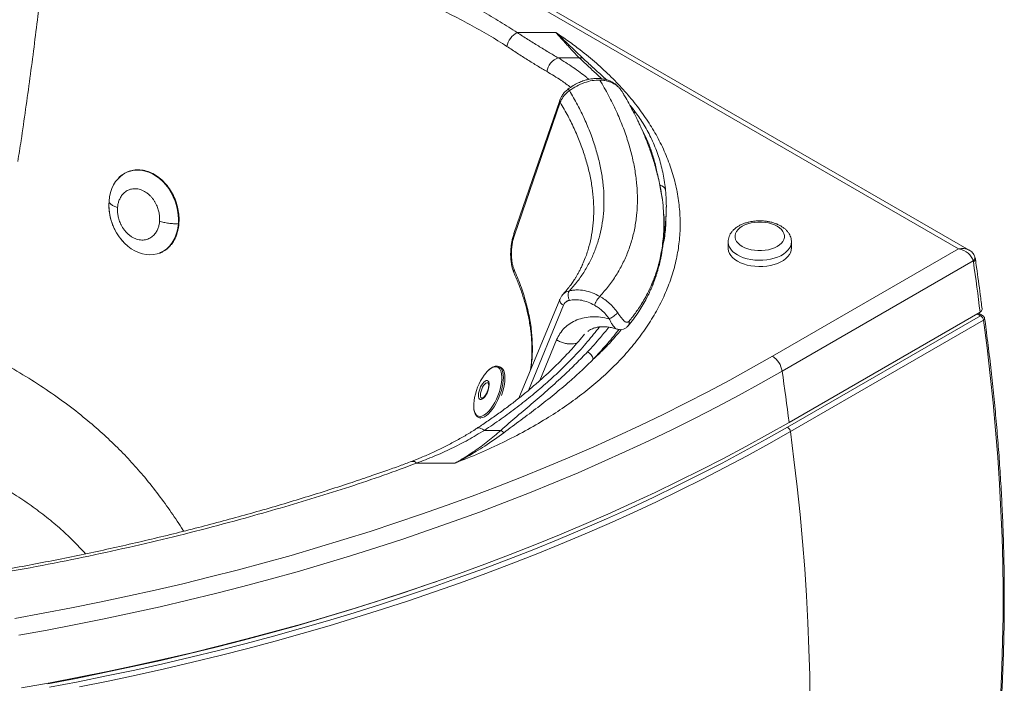
# Paper-space layout 'Isometrica' of a CAD drawing. Units: millimetres. Extents: x -533 to 1657, y -318 to 1079.
# Drawn here: x 946 to 1657, y 149 to 628 of the extents above; entities that cross this region are included whole.
import ezdxf

# ---------------------------------------------------------------- set-up
doc = ezdxf.new("R2010")
doc.units = ezdxf.units.MM

psp = doc.layouts.new('Isometrica')

# ---------------------------------------------------------------- linework, layer by layer
at = {"color": 7, "linetype": 'Continuous', "lineweight": 15}
for p, q in [((562.01, 1076.04), (1623.85, 463.05)), ((1631.35, 462.1), (564.51, 1077.98)), ((1333.27, 619.07), (1305.25, 619.07)), ((1334.88, 600.87), (1350.13, 600.87)), ((1360.29, 593.6), (1360.21, 593.67)), ((1378.36, 579.73), (1376.85, 581.21)), ((1377.79, 580.25), (1376.91, 581.05)), ((1335.97, 570.05), (1302.98, 474)), ((1303.3, 472.89), (1336.36, 568.78)), ((1400.53, 536.03), (1400.28, 536.72)), ((1412.47, 503.38), (1412.29, 505.33)), ((1010.66, 494.68), (1010.77, 497.46)), ((1010.66, 494.16), (1010.69, 493.68)), ((1412.83, 489.09), (1412.64, 484.71)), ((1457.47, 467.91), (1457.47, 463.42)), ((1623.85, 463.05), (1489.5, 385.49)), ((1503.19, 463.42), (1503.19, 467.91)), ((1496.46, 374.77), (1634.28, 454.33)), ((1634.28, 454.33), (1634.46, 453.57)), ((1335.97, 426.45), (1306.52, 355.27)), ((1337.59, 429.31), (1335.95, 426.34)), ((1500.33, 334.33), (1639.63, 414.74)), ((1639.34, 417.36), (1501.45, 337.77)), ((1641.13, 414.89), (1638.09, 416.65)), ((1641.72, 411.5), (1502.42, 331.08)), ((1293.14, 377.62), (1292.09, 378.03)), ((1284.2, 366.36), (1284.07, 366.4)), ((1277.6, 341.28), (1278.66, 340.87)), ((1278.04, 341.14), (1277.6, 341.28)), ((1278.66, 340.87), (1278.93, 340.77)), ((1293.53, 331.99), (1281.61, 331.99)), ((1232.75, 308.39), (1260.5, 308.39))]:
    psp.add_line(p, q, dxfattribs=at)
at = {"color": 8, "linetype": 'Continuous', "lineweight": 15}
for p, q in [((1313.39, 360.86), (1338.62, 422.3)), ((1639.63, 414.74), (1637.21, 416.14)), ((1333.72, 397.25), (1321.67, 367.97))]:
    psp.add_line(p, q, dxfattribs=at)
at = {"color": 7, "linetype": 'Continuous', "lineweight": 15, "flags": 128}
for points in [[(1010.77, 497.46), (1011.17, 500.6), (1011.86, 503.61), (1012.83, 506.45), (1014.07, 509.08), (1015.56, 511.49), (1017.3, 513.63), (1019.25, 515.49), (1021.39, 517.05), (1023.7, 518.27), (1026.16, 519.16), (1028.73, 519.7), (1031.38, 519.87), (1034.08, 519.7), (1036.8, 519.16), (1039.52, 518.27), (1042.19, 517.05), (1044.78, 515.5), (1047.27, 513.64), (1049.62, 511.49), (1051.82, 509.09), (1053.82, 506.45), (1055.62, 503.61), (1057.18, 500.6), (1058.49, 497.46), (1059.53, 494.22), (1060.3, 490.93), (1060.78, 487.62), (1060.97, 484.32), (1060.86, 481.09)], [(1412.9, 488.98), (1412.91, 491.17), (1412.91, 493.35)], [(1492.96, 479.28), (1491.03, 480.24), (1488.89, 481.04), (1486.57, 481.65), (1484.13, 482.06), (1481.6, 482.27), (1479.06, 482.27), (1476.53, 482.06), (1474.09, 481.65), (1471.77, 481.04), (1469.63, 480.24), (1467.7, 479.28), (1466.03, 478.17), (1464.66, 476.93), (1463.6, 475.59), (1462.88, 474.18), (1462.52, 472.72), (1462.52, 471.25), (1462.88, 469.8), (1463.6, 468.39), (1464.66, 467.05), (1466.03, 465.81), (1467.7, 464.7), (1469.63, 463.74), (1471.77, 462.94), (1474.09, 462.33), (1476.53, 461.92), (1479.06, 461.71), (1481.6, 461.71), (1484.13, 461.92), (1486.57, 462.33), (1488.89, 462.94), (1491.03, 463.74), (1492.96, 464.7), (1494.62, 465.81), (1496, 467.05), (1497.06, 468.39), (1497.78, 469.8), (1498.14, 471.25), (1498.14, 472.72), (1497.78, 474.18), (1497.06, 475.59), (1496, 476.93), (1494.62, 478.17), (1492.96, 479.28)], [(1047.17, 459.96), (1045.47, 459.39), (1042.91, 458.85), (1040.25, 458.67), (1037.55, 458.85), (1034.83, 459.39), (1032.12, 460.27), (1029.45, 461.5), (1026.85, 463.05), (1024.36, 464.91), (1022.01, 467.05), (1020.39, 468.79)], [(1464.17, 454.09), (1462.27, 455.33), (1460.65, 456.7), (1459.35, 458.18), (1458.38, 459.73), (1457.75, 461.35), (1457.48, 463), (1457.47, 463.42)], [(1503.19, 463.42), (1503.09, 462.17), (1502.64, 460.54), (1501.84, 458.95), (1500.7, 457.43), (1499.23, 456), (1497.48, 454.69), (1495.45, 453.52), (1493.18, 452.5), (1490.71, 451.66), (1488.07, 451), (1485.32, 450.54), (1482.48, 450.28), (1479.61, 450.23), (1476.75, 450.38), (1473.95, 450.74), (1471.25, 451.31), (1468.69, 452.06), (1466.32, 452.99), (1464.17, 454.09)], [(1634.46, 453.57), (1635.1, 449.03), (1635.74, 444.49), (1636.37, 439.96), (1636.98, 435.43), (1637.58, 430.91), (1638.18, 426.39), (1638.76, 421.88), (1639.34, 417.36)], [(1635.04, -13.42), (1638.21, 3.14), (1641.12, 19.92), (1643.77, 36.89), (1646.16, 54.06), (1648.29, 71.42), (1650.16, 88.97), (1651.76, 106.71), (1653.11, 124.62), (1654.19, 142.71), (1655, 160.96), (1655.56, 179.39), (1655.85, 197.97), (1655.88, 216.71), (1655.65, 235.59), (1655.15, 254.62), (1654.39, 273.8), (1653.37, 293.1), (1652.08, 312.54), (1650.53, 332.1), (1648.72, 351.79), (1646.65, 371.58), (1644.32, 391.49), (1641.72, 411.5)], [(942.77, 196.31), (963.25, 200.01), (983.63, 203.89), (1003.9, 207.97), (1024.04, 212.24), (1044.07, 216.7), (1063.96, 221.35), (1083.72, 226.18), (1103.34, 231.2), (1122.82, 236.41), (1142.14, 241.8), (1161.31, 247.37), (1180.32, 253.12), (1199.17, 259.05), (1217.84, 265.16), (1236.34, 271.44), (1254.66, 277.9), (1272.79, 284.52), (1290.73, 291.32), (1308.48, 298.29), (1326.03, 305.42), (1343.37, 312.72), (1360.5, 320.18), (1377.42, 327.81), (1394.12, 335.59), (1410.6, 343.53), (1426.85, 351.62), (1442.87, 359.86), (1458.65, 368.26), (1474.2, 376.8), (1489.5, 385.49)], [(1293.94, 357.26), (1294.16, 357.88), (1294.96, 360.37), (1295.59, 362.84), (1296.06, 365.24), (1296.34, 367.54), (1296.43, 369.68), (1296.34, 371.65), (1296.06, 373.39), (1295.6, 374.87), (1294.96, 376.08), (1294.17, 376.99), (1293.22, 377.58), (1293.14, 377.62)], [(1496.46, 374.77), (1481.04, 366.01), (1465.38, 357.41), (1449.48, 348.95), (1433.34, 340.64), (1416.97, 332.49), (1400.36, 324.49), (1383.54, 316.65), (1366.49, 308.97), (1349.23, 301.45), (1331.76, 294.1), (1314.08, 286.91), (1296.2, 279.89), (1278.12, 273.04), (1259.85, 266.36), (1241.4, 259.86), (1222.76, 253.53), (1203.95, 247.38), (1184.96, 241.4), (1165.81, 235.61), (1146.5, 230), (1127.03, 224.57), (1107.4, 219.32), (1087.64, 214.26), (1067.73, 209.39), (1047.68, 204.71), (1027.51, 200.22), (1007.21, 195.92), (986.79, 191.81), (966.26, 187.89), (945.62, 184.17)], [(1283.42, 374.2), (1282.84, 373.55), (1281.48, 371.82), (1280.17, 369.88), (1278.93, 367.75), (1277.78, 365.48), (1276.75, 363.1), (1275.86, 360.67), (1275.11, 358.22), (1274.54, 355.81), (1274.14, 353.47), (1273.93, 351.25), (1273.9, 349.2), (1274.04, 347.53)], [(1501.45, 337.77), (1500.86, 342.38), (1500.27, 346.99), (1499.66, 351.61), (1499.04, 356.23), (1498.41, 360.86), (1497.77, 365.49), (1497.12, 370.13), (1496.46, 374.77)], [(1283.7, 367.92), (1284.29, 367.58), (1284.73, 366.93), (1285, 365.98), (1285.07, 364.78), (1284.95, 363.4), (1284.64, 361.9), (1284.15, 360.37), (1283.52, 358.87), (1282.77, 357.48), (1281.94, 356.28), (1281.08, 355.31), (1280.22, 354.64), (1279.41, 354.29), (1278.69, 354.28), (1278.09, 354.61), (1277.65, 355.27), (1277.39, 356.22), (1277.31, 357.42), (1277.44, 358.8), (1277.75, 360.29), (1278.23, 361.83), (1278.86, 363.33), (1279.61, 364.71), (1280.44, 365.92), (1281.3, 366.89), (1282.16, 367.56), (1282.97, 367.91), (1283.7, 367.92)], [(947.67, 146.15), (968.42, 149.89), (989.06, 153.83), (1009.59, 157.96), (1030, 162.28), (1050.28, 166.8), (1070.43, 171.51), (1090.44, 176.4), (1110.32, 181.49), (1130.05, 186.76), (1149.62, 192.22), (1169.04, 197.86), (1188.29, 203.69), (1207.38, 209.69), (1226.29, 215.88), (1245.03, 222.24), (1263.58, 228.78), (1281.95, 235.5), (1300.12, 242.38), (1318.1, 249.44), (1335.87, 256.67), (1353.44, 264.06), (1370.79, 271.62), (1387.93, 279.34), (1404.84, 287.22), (1421.54, 295.26), (1438, 303.46), (1454.22, 311.81), (1470.21, 320.31), (1485.95, 328.96), (1501.45, 337.77)], [(967.94, 146.68), (988.56, 150.61), (1009.06, 154.74), (1029.44, 159.05), (1049.7, 163.57), (1069.83, 168.27), (1089.82, 173.16), (1109.67, 178.24), (1129.37, 183.5), (1148.92, 188.96), (1168.32, 194.59), (1187.55, 200.41), (1206.61, 206.41), (1225.5, 212.59), (1244.22, 218.94), (1262.75, 225.47), (1281.09, 232.18), (1299.24, 239.06), (1317.2, 246.11), (1334.95, 253.32), (1352.5, 260.71), (1369.83, 268.26), (1386.95, 275.97), (1403.84, 283.84), (1420.51, 291.87), (1436.95, 300.06), (1453.16, 308.4), (1469.13, 316.89), (1484.85, 325.54), (1500.33, 334.33)], [(1502.42, 331.08), (1486.91, 322.27), (1471.15, 313.61), (1455.15, 305.1), (1438.9, 296.74), (1422.43, 288.53), (1405.72, 280.48), (1388.78, 272.59), (1371.63, 264.86), (1354.26, 257.3), (1336.67, 249.9), (1318.88, 242.66), (1300.89, 235.6), (1282.7, 228.71), (1264.31, 221.99), (1245.74, 215.44), (1226.98, 209.07), (1208.05, 202.88), (1188.94, 196.86), (1169.67, 191.03), (1150.23, 185.39), (1130.63, 179.92), (1110.89, 174.64), (1090.99, 169.55), (1070.96, 164.65), (1050.79, 159.94), (1030.48, 155.42), (1010.05, 151.09), (989.51, 146.95)], [(1495.74, -93.84), (1498.91, -77.27), (1501.82, -60.5), (1504.47, -43.53), (1506.86, -26.36), (1508.99, -9), (1510.85, 8.56), (1512.46, 26.29), (1513.8, 44.2), (1514.89, 62.29), (1515.7, 80.55), (1516.26, 98.97), (1516.55, 117.55), (1516.58, 136.29), (1516.35, 155.18), (1515.85, 174.21), (1515.09, 193.38), (1514.07, 212.69), (1512.78, 232.13), (1511.23, 251.69), (1509.42, 271.37), (1507.35, 291.17), (1505.02, 311.07), (1502.42, 331.08)]]:
    psp.add_lwpolyline(points, dxfattribs=at)
at = {"color": 8, "linetype": 'Continuous', "lineweight": 15, "flags": 128}
for points in [[(1060.86, 481.09), (1060.46, 477.95), (1059.77, 474.94), (1058.8, 472.1), (1057.56, 469.46), (1056.07, 467.06), (1054.34, 464.91), (1052.39, 463.05), (1050.24, 461.5), (1047.93, 460.27), (1047.17, 459.96)], [(1503.19, 467.96), (1503.09, 466.66), (1502.64, 465.03), (1501.84, 463.44), (1500.7, 461.92), (1499.23, 460.49), (1497.48, 459.18), (1495.45, 458.01), (1493.18, 456.99), (1490.71, 456.15), (1488.07, 455.49), (1485.32, 455.03), (1482.48, 454.77), (1479.61, 454.72), (1476.75, 454.87), (1473.95, 455.24), (1471.25, 455.8), (1468.69, 456.55), (1466.32, 457.48), (1464.17, 458.58), (1462.27, 459.82), (1460.65, 461.19), (1459.35, 462.67), (1458.38, 464.23), (1457.75, 465.84), (1457.48, 467.49), (1457.47, 467.93)], [(1634.46, 453.57), (1635.08, 453.99), (1635.54, 454.45), (1635.83, 454.92), (1635.94, 455.39), (1635.93, 455.56)], [(1641.72, 411.5), (1642.1, 411.75), (1642.38, 412.03), (1642.55, 412.31), (1642.61, 412.6), (1642.61, 412.7)], [(1274.04, 347.53), (1274.06, 347.35), (1274.41, 345.73), (1274.94, 344.38), (1275.63, 343.32), (1276.49, 342.57), (1277.48, 342.14), (1278.6, 342.05), (1279.81, 342.29), (1281.11, 342.86), (1282.46, 343.75), (1283.84, 344.94), (1285.22, 346.41), (1286.58, 348.13), (1287.89, 350.08), (1289.14, 352.21), (1290.28, 354.48), (1291.31, 356.86), (1292.21, 359.29), (1292.95, 361.74), (1293.52, 364.15), (1293.92, 366.49), (1294.14, 368.7), (1294.16, 370.76), (1294, 372.61), (1293.65, 374.23), (1293.13, 375.58), (1292.43, 376.64), (1291.58, 377.39), (1290.58, 377.81), (1290.58, 377.81)], [(1292.15, 378.01), (1292.17, 378), (1293.11, 377.41), (1293.91, 376.5), (1294.54, 375.29), (1295, 373.8), (1295.28, 372.06), (1295.38, 370.1), (1295.28, 367.95), (1295, 365.65), (1294.54, 363.25), (1293.9, 360.78), (1293.11, 358.3), (1292.16, 355.83), (1291.09, 353.44), (1289.9, 351.16), (1288.63, 349.02), (1287.28, 347.08), (1285.9, 345.36), (1284.49, 343.9), (1283.09, 342.72), (1281.72, 341.84), (1280.41, 341.28), (1279.18, 341.05), (1278.04, 341.14)], [(1290.58, 377.81), (1289.47, 377.91), (1288.25, 377.67), (1286.95, 377.1), (1285.6, 376.21), (1284.23, 375.02), (1283.42, 374.2)], [(1284.07, 366.4), (1283.4, 366.38), (1282.64, 366), (1281.84, 365.29), (1281.05, 364.3), (1280.32, 363.09), (1279.7, 361.73), (1279.22, 360.32), (1278.91, 358.93), (1278.81, 357.66), (1278.9, 356.58), (1279.18, 355.77), (1279.65, 355.27), (1279.84, 355.18)], [(1276.15, 333.39), (1276.18, 333.4), (1277.01, 333.73), (1278.01, 333.74), (1279.14, 333.45), (1280.35, 332.86), (1281.61, 331.99)], [(1247.25, 223.01), (1241.92, 221.16), (1223.27, 214.82), (1204.44, 208.66), (1185.44, 202.69), (1166.27, 196.89), (1146.94, 191.27), (1127.46, 185.84), (1107.82, 180.59), (1088.04, 175.53), (1068.11, 170.65), (1048.06, 165.97), (1027.87, 161.47), (1007.55, 157.16), (987.12, 153.05), (966.57, 149.13)]]:
    psp.add_lwpolyline(points, dxfattribs=at)
at = {"color": 7, "linetype": 'Continuous', "lineweight": 15}
for centre, radius, start, end in [((1312.35, 606.08), 14.81, 118.65974, 168.1985), ((1339.06, 589.23), 12.37, 109.76196, 172.26564), ((1350.91, 596.72), 4.22, 64.55602, 100.74159), ((1637.08, 410.81), 4.69, 8.4834, 57.09836), ((1639.63, 412.29), 3, 7.72931, 60.00269), ((1353.44, 382.22), 6.84, 8.94821, 68.37339), ((1481, 372.36), 15.64, 8.85443, 57.09007), ((1497.78, 330.39), 4.69, 8.4834, 57.09836), ((1289.34, 324.78), 8.34, 41.33621, 59.91202)]:
    psp.add_arc(centre, radius, start, end, dxfattribs=at)
at = {"color": 8, "linetype": 'Continuous', "lineweight": 15}
for centre, radius, start, end in [((1388.57, 558.13), 3.68, 37.21721, 79.81296), ((1408.06, 504.54), 4.35, 10.48424, 86.71503), ((1050.52, 494.89), 39.86, 180.29487, 220.8972), ((1632.87, 456.68), 2.74, 301.11301, 9.02258), ((1640.51, 413.52), 1.51, 65.6921, 125.61535), ((1230, 306.04), 3.61, 40.52171, 103.68291)]:
    psp.add_arc(centre, radius, start, end, dxfattribs=at)
psp.add_ellipse((1623.85, 454.88), major_axis=(10.15, 4.32), ratio=0.711574, start_param=0.498938, end_param=1.27677, dxfattribs=at)
at = {"color": 7, "linetype": 'Continuous', "lineweight": 15}
psp.add_ellipse((1623.85, 454.88), major_axis=(10.15, -4.32), ratio=0.711574, start_param=0.473398, end_param=1.864823, dxfattribs=at)
for points, knots in [([(944.97, 525.98), (945.76, 531.05), (947.74, 543.67), (950.66, 563.76), (954.79, 593.75), (958.88, 626), (963.01, 660.4), (966.4, 689.66), (969.72, 718.68), (971.91, 737.79), (973, 747.34)], [0, 0, 0, 0, 0.066882, 0.166767, 0.266652, 0.46655, 0.59985, 0.733149, 0.866575, 1, 1, 1, 1]), ([(973, 747.34), (983.91, 743.82), (1005.72, 736.77), (1037.01, 725.94), (1067.04, 715.05), (1095.82, 704.1), (1124.19, 692.8), (1151.46, 681.42), (1177.64, 670), (1202.76, 658.59), (1224.16, 648.41), (1242.16, 639.68), (1256.8, 632.44), (1271.1, 625), (1284.95, 617.3), (1293.55, 611.84), (1297.85, 609.11)], [0, 0, 0, 0, 0.092275, 0.184604, 0.269499, 0.354395, 0.439459, 0.524523, 0.603489, 0.682462, 0.761428, 0.809153, 0.85693, 0.904677, 0.952357, 1, 1, 1, 1]), ([(1260.5, 308.39), (1266.4, 310.74), (1278.22, 315.43), (1295.04, 323.21), (1311.11, 331.48), (1325.94, 340.07), (1339.56, 348.93), (1352.02, 357.98), (1363.61, 367.43), (1374.27, 377.24), (1383.95, 387.36), (1392.79, 398.01), (1400.68, 409.21), (1407.54, 420.93), (1413.18, 432.9), (1417.58, 445.03), (1420.72, 457.28), (1422.57, 469.65), (1423.1, 482.13), (1422.34, 494.7), (1420.28, 507.24), (1416.94, 519.69), (1412.33, 531.97), (1406.57, 543.8), (1399.75, 555.15), (1391.99, 566.03), (1383.17, 576.66), (1373.35, 587), (1362.59, 596.99), (1352.11, 605.6), (1342.3, 612.94), (1336.28, 617.03), (1333.27, 619.07)], [0, 0, 0, 0, 0.034936, 0.069931, 0.104923, 0.139858, 0.1723, 0.204845, 0.23744, 0.27003, 0.302566, 0.335002, 0.369711, 0.404545, 0.439445, 0.474344, 0.509181, 0.543891, 0.579153, 0.614542, 0.649994, 0.685446, 0.720833, 0.756092, 0.78911, 0.822229, 0.855403, 0.888579, 0.921704, 0.954726, 0.977363, 1, 1, 1, 1]), ([(1334.88, 600.87), (1332.55, 602.22), (1327.88, 604.92), (1320.57, 609.37), (1313.06, 614.07), (1307.85, 617.41), (1305.25, 619.07)], [0, 0, 0, 0, 0.249074, 0.49815, 0.749075, 1, 1, 1, 1]), ([(1352.73, 600.53), (1351.22, 601.95), (1348.21, 604.8), (1343.64, 609.19), (1339.11, 613.54), (1335.95, 616.56), (1334.04, 618.36), (1333.63, 618.74), (1333.33, 619.02), (1333.3, 619.05), (1333.27, 619.07)], [0, 0, 0, 0, 0.247485, 0.495231, 0.721378, 0.938396, 0.958421, 0.994518, 0.997098, 1, 1, 1, 1]), ([(1333.27, 619.07), (1333.29, 619.05), (1333.49, 618.83), (1335.14, 617.01), (1338.91, 612.83), (1344.34, 606.79), (1348.2, 602.84), (1350.13, 600.87)], [0, 0, 0, 0, 0.002937, 0.032534, 0.266523, 0.633246, 1, 1, 1, 1]), ([(1297.85, 609.11), (1300.38, 607.44), (1305.45, 604.11), (1312.77, 599.41), (1319.93, 594.95), (1324.51, 592.25), (1326.81, 590.89)], [0, 0, 0, 0, 0.249074, 0.498145, 0.749074, 1, 1, 1, 1]), ([(1369.47, 585.08), (1367.41, 587.02), (1364.34, 589.91), (1361.3, 592.69), (1360.3, 593.6)], [0, 0, 0, 0, 0.670117, 1, 1, 1, 1]), ([(1377.13, 580.98), (1376.31, 581.64), (1374.78, 582.86), (1372.19, 584.18), (1369.77, 585.04), (1367.68, 585.53), (1366.18, 585.76), (1364.99, 585.88), (1363.67, 585.96), (1361.74, 585.96), (1359.03, 585.74), (1355.95, 585.14), (1352.62, 584.15), (1349.2, 582.75), (1345.49, 580.8), (1343.1, 579.06), (1341.85, 578.14)], [0, 0, 0, 0, 0.093266, 0.173078, 0.251357, 0.310744, 0.351386, 0.375245, 0.406712, 0.459425, 0.530728, 0.620552, 0.700049, 0.789845, 0.88982, 1, 1, 1, 1]), ([(1343.05, 577.19), (1344.77, 578.35), (1348.21, 580.68), (1353.82, 583.06), (1359.5, 584.6), (1363.12, 584.72), (1364.93, 584.79)], [0, 0, 0, 0, 0.250458, 0.500549, 0.750405, 1, 1, 1, 1]), ([(1364.92, 428.72), (1367.08, 431.16), (1371.39, 436.03), (1376.83, 443.9), (1381.5, 452.14), (1385.32, 460.78), (1388.32, 469.77), (1390.46, 479.1), (1391.75, 488.73), (1392.19, 498.65), (1391.75, 508.83), (1390.46, 519.23), (1388.32, 529.83), (1385.33, 540.61), (1381.51, 551.52), (1376.84, 562.54), (1371.4, 573.63), (1367.09, 581.07), (1364.93, 584.79)], [0, 0, 0, 0, 0.062508, 0.125007, 0.187505, 0.250005, 0.312506, 0.375006, 0.437505, 0.5, 0.562496, 0.624994, 0.687495, 0.749995, 0.812495, 0.874993, 0.937493, 1, 1, 1, 1]), ([(1364.93, 584.79), (1366.17, 584.71), (1368.66, 584.54), (1372.07, 583.62), (1375.2, 582.26), (1376.93, 580.92), (1377.79, 580.25)], [0, 0, 0, 0, 0.249771, 0.49965, 0.749612, 1, 1, 1, 1]), ([(1342.09, 578.33), (1341.28, 577.66), (1339.75, 576.37), (1337.99, 574.15), (1336.73, 572.04), (1336.2, 570.65), (1335.95, 570)], [0, 0, 0, 0, 0.293624, 0.558244, 0.79378, 1, 1, 1, 1]), ([(1336.36, 568.78), (1336.43, 568.95), (1336.58, 569.33), (1336.84, 569.9), (1337.13, 570.5), (1337.47, 571.14), (1337.9, 571.85), (1338.41, 572.6), (1339.33, 573.82), (1340.82, 575.42), (1342.31, 576.6), (1343.05, 577.19)], [0, 0, 0, 0, 0.05731, 0.123611, 0.183141, 0.248272, 0.33219, 0.416179, 0.500254, 0.751372, 1, 1, 1, 1]), ([(1343.05, 432.72), (1345.03, 434.98), (1348.98, 439.51), (1353.97, 446.81), (1358.26, 454.45), (1361.77, 462.46), (1364.51, 470.79), (1366.48, 479.42), (1367.67, 488.34), (1368.07, 497.52), (1367.67, 506.93), (1366.48, 516.56), (1364.52, 526.36), (1361.77, 536.32), (1358.27, 546.41), (1353.98, 556.6), (1348.99, 566.87), (1345.03, 573.75), (1343.05, 577.19)], [0, 0, 0, 0, 0.062507, 0.125007, 0.187505, 0.250005, 0.312505, 0.375006, 0.437504, 0.5, 0.562496, 0.624994, 0.687495, 0.749996, 0.812495, 0.874993, 0.937493, 1, 1, 1, 1]), ([(1377.79, 580.25), (1378.04, 580.03), (1378.54, 579.59), (1379.18, 578.89), (1379.71, 578.25), (1380.16, 577.65), (1380.67, 576.94), (1381.22, 576.09), (1381.68, 575.37), (1381.9, 574.97), (1381.96, 574.88)], [0, 0, 0, 0, 0.168965, 0.334305, 0.451704, 0.544869, 0.659233, 0.823863, 0.959541, 1, 1, 1, 1]), ([(1403.38, 527.86), (1402.96, 529.12), (1402.03, 531.95), (1400.55, 536.02), (1399.01, 540.11), (1397.37, 544.17), (1395.71, 548.07), (1394.17, 551.53), (1392.65, 554.8), (1391.01, 558.19), (1388.98, 562.21), (1386.49, 566.91), (1384.12, 571.21), (1382.5, 573.94), (1381.95, 574.87)], [0, 0, 0, 0, 0.068758, 0.155002, 0.247497, 0.33754, 0.422624, 0.502754, 0.563723, 0.63611, 0.722938, 0.824185, 0.939827, 1, 1, 1, 1]), ([(1391.47, 560.34), (1390.67, 561.46), (1389.12, 563.61), (1387.43, 565.66), (1386.62, 566.65)], [0, 0, 0, 0, 0.5199004, 1, 1, 1, 1]), ([(1412.31, 505.32), (1412.28, 505.7), (1412.09, 508.1), (1411.46, 512.45), (1410.38, 518.33), (1408.98, 524.11), (1407.29, 529.76), (1405.31, 535.29), (1403.05, 540.68), (1400.5, 545.93), (1397.65, 551.05), (1394.67, 555.86), (1392.49, 558.91), (1391.47, 560.34)], [0, 0, 0, 0, 0.018873, 0.118849, 0.218897, 0.318854, 0.41858, 0.517954, 0.616863, 0.715331, 0.813425, 0.912572, 1, 1, 1, 1]), ([(1400.29, 536.73), (1400.76, 535.45), (1401.75, 532.79), (1403.13, 528.71), (1404.31, 524.95), (1405.23, 521.8), (1406.29, 517.96), (1407.58, 512.76), (1408.99, 505.8), (1410.16, 498.21), (1410.96, 490.01), (1411.24, 481.79), (1411, 473.98), (1410.35, 466.98), (1409.38, 460.63), (1408.39, 455.86), (1407.54, 452.44), (1406.93, 450.19), (1406.3, 448.07), (1405.67, 446.06), (1404.88, 443.73), (1403.86, 440.94), (1402.23, 436.9), (1400.1, 432.25), (1397.49, 427.32), (1394.91, 422.98), (1392.44, 419.21), (1390.12, 415.98), (1388.03, 413.25), (1386.69, 411.62), (1386.07, 410.88)], [0, 0, 0, 0, 0.0265701, 0.0551732, 0.0851599, 0.1052896, 0.1216205, 0.1661001, 0.2157967, 0.2707097, 0.3308388, 0.3961837, 0.4546541, 0.5089846, 0.5591758, 0.6052259, 0.6245549, 0.6430494, 0.6607085, 0.6775326, 0.6935228, 0.7196463, 0.7490669, 0.7981579, 0.8428342, 0.8830949, 0.9189425, 0.9503755, 0.9773953, 1, 1, 1, 1]), ([(1410.08, 498.18), (1409.55, 501.67), (1408.75, 507.01), (1407.13, 514.19), (1405.78, 519.52), (1404.35, 524.54), (1402.98, 529.01), (1402.01, 531.87), (1401.57, 533.15)], [0, 0, 0, 0, 0.309852, 0.473955, 0.629444, 0.770447, 0.896981, 1, 1, 1, 1]), ([(1061.22, 481.21), (1061.28, 482.3), (1061.38, 484.28), (1061.24, 486.95), (1060.86, 490.35), (1059.93, 494.72), (1057.96, 500.13), (1055.24, 505.23), (1051.86, 509.81), (1047.94, 513.71), (1043.59, 516.79), (1038.97, 518.93), (1034.25, 520.06), (1029.59, 520.13), (1025.14, 519.15), (1021.14, 517.08), (1018.5, 515.16), (1017.44, 513.74), (1017.32, 513.59)], [0, 0, 0, 0, 0.043874, 0.079622, 0.105365, 0.177122, 0.250376, 0.323904, 0.397721, 0.471746, 0.545936, 0.620262, 0.694687, 0.769036, 0.843233, 0.917245, 0.991034, 1, 1, 1, 1]), ([(1016.93, 492.81), (1017.02, 493.59), (1017.21, 495.26), (1017.91, 497.75), (1019.07, 500.29), (1020.49, 502.26), (1021.93, 503.66), (1023.21, 504.62), (1024.64, 505.41), (1026.23, 505.99), (1027.94, 506.34), (1029.76, 506.43), (1031.63, 506.23), (1034.15, 505.6), (1036.63, 504.41), (1038.92, 502.75), (1040.48, 501.33), (1041.9, 499.76), (1043.13, 498.11), (1044.2, 496.39), (1045.35, 494.14), (1046.4, 491.36), (1047.1, 488.21), (1047.38, 485.4), (1047.3, 483.7), (1047.27, 482.9)], [0, 0, 0, 0, 0.042388, 0.090343, 0.14438, 0.204795, 0.238199, 0.271594, 0.307835, 0.344067, 0.382481, 0.420885, 0.460486, 0.500077, 0.579115, 0.617529, 0.655934, 0.692174, 0.728406, 0.76181, 0.795206, 0.855621, 0.909657, 0.957612, 1, 1, 1, 1]), ([(1010.77, 497.46), (1010.84, 497.05), (1011, 496.23), (1012.28, 494.98), (1014.22, 493.8), (1016.03, 493.13), (1016.93, 492.81)], [0, 0, 0, 0, 0.246607, 0.5, 0.753391, 1, 1, 1, 1]), ([(1412.45, 483.48), (1412.61, 485.62), (1412.96, 490.28), (1412.96, 496.82), (1412.62, 501.21), (1412.48, 503.09)], [0, 0, 0, 0, 0.328307, 0.712535, 1, 1, 1, 1]), ([(1010.69, 493.68), (1010.73, 492.72), (1010.82, 490.49), (1011.4, 486.88), (1012.36, 483.11), (1013.72, 479.4), (1015.43, 475.82), (1017.68, 472.08), (1019.58, 469.78), (1020.58, 468.57)], [0, 0, 0, 0, 0.105124, 0.242487, 0.397748, 0.527879, 0.671066, 0.828261, 1, 1, 1, 1]), ([(1047.27, 482.9), (1047.18, 482.11), (1046.99, 480.44), (1046.28, 477.95), (1045.13, 475.41), (1043.71, 473.44), (1042.26, 472.04), (1040.98, 471.08), (1039.56, 470.3), (1037.96, 469.71), (1036.26, 469.36), (1034.44, 469.28), (1032.57, 469.47), (1030.04, 470.11), (1027.57, 471.29), (1025.28, 472.95), (1023.72, 474.37), (1022.29, 475.94), (1021.06, 477.59), (1019.99, 479.32), (1018.84, 481.57), (1017.8, 484.34), (1017.1, 487.49), (1016.81, 490.3), (1016.89, 492.01), (1016.93, 492.81)], [0, 0, 0, 0, 0.0423876, 0.0903432, 0.1443801, 0.2047945, 0.2381987, 0.2715939, 0.3078355, 0.3440668, 0.3824806, 0.4208856, 0.4604856, 0.5000774, 0.5791155, 0.617529, 0.6559338, 0.6921743, 0.7284063, 0.7618104, 0.795206, 0.8556207, 0.9096573, 0.9576133, 1, 1, 1, 1]), ([(1385.34, 407.49), (1386.66, 409.1), (1389.36, 412.4), (1392.9, 417.48), (1396.01, 422.46), (1398.57, 427.07), (1400.64, 431.26), (1402.31, 434.99), (1403.62, 438.23), (1404.66, 441.01), (1405.48, 443.39), (1406.19, 445.63), (1406.82, 447.73), (1407.38, 449.77), (1407.91, 451.82), (1408.46, 454.14), (1409.05, 456.88), (1409.63, 460.06), (1410.19, 463.67), (1410.9, 469.49), (1411.35, 477.5), (1411.36, 484.96), (1410.94, 489.18), (1410.87, 489.93)], [0, 0, 0, 0, 0.069293, 0.142664, 0.209394, 0.269481, 0.322925, 0.369723, 0.409874, 0.443381, 0.471633, 0.496909, 0.524364, 0.547222, 0.569914, 0.59732, 0.629443, 0.666282, 0.707837, 0.754106, 0.864888, 0.975982, 1, 1, 1, 1]), ([(1495.46, 479.53), (1495.07, 479.74), (1493.98, 480.34), (1492.05, 481.18), (1489.63, 481.99), (1487.09, 482.6), (1484.47, 483.01), (1481.79, 483.22), (1479.1, 483.23), (1476.43, 483.04), (1473.8, 482.64), (1471.24, 482.05), (1468.8, 481.26), (1466.49, 480.27), (1464.36, 479.07), (1462.44, 477.68), (1460.84, 476.16), (1459.56, 474.55), (1458.57, 472.86), (1457.87, 471.04), (1457.5, 469.36), (1457.51, 468.33), (1457.51, 467.95)], [0, 0, 0, 0, 0.029487, 0.083024, 0.136427, 0.189655, 0.242679, 0.295555, 0.348372, 0.401241, 0.454237, 0.507486, 0.561103, 0.615168, 0.669706, 0.724552, 0.779111, 0.827046, 0.87339, 0.923315, 0.971462, 1, 1, 1, 1]), ([(1047.27, 482.9), (1048.25, 482.61), (1050.26, 482.02), (1053.75, 481.42), (1057.37, 481.07), (1059.71, 481.08), (1060.86, 481.09)], [0, 0, 0, 0, 0.24661, 0.499996, 0.753386, 1, 1, 1, 1]), ([(1047.38, 459.96), (1047.61, 460.04), (1048.56, 460.38), (1050.02, 461.17), (1051.66, 462.24), (1053.06, 463.37), (1054.41, 464.65), (1056.02, 466.5), (1057.68, 468.98), (1058.93, 471.55), (1059.73, 473.71), (1060.32, 475.65), (1060.89, 478.14), (1061.11, 480.12), (1061.22, 481.22)], [0, 0, 0, 0, 0.030205, 0.122095, 0.201988, 0.26617, 0.337023, 0.421676, 0.551651, 0.674953, 0.734844, 0.799144, 0.88893, 1, 1, 1, 1]), ([(1503.16, 467.99), (1503.15, 468.5), (1503.11, 469.63), (1502.69, 471.34), (1501.98, 473.08), (1500.98, 474.72), (1499.71, 476.27), (1498.16, 477.71), (1496.7, 478.78), (1495.75, 479.35), (1495.46, 479.53)], [0, 0, 0, 0, 0.10898, 0.239967, 0.37146, 0.505419, 0.643402, 0.786203, 0.933563, 1, 1, 1, 1]), ([(1303.04, 474.17), (1302.72, 473.2), (1302.11, 471.35), (1301.48, 468.5), (1300.99, 465.57), (1300.69, 462.69), (1300.56, 459.71), (1300.61, 456.67), (1300.92, 453.14), (1301.52, 449.97), (1302.27, 447.36), (1302.78, 446.14), (1303.05, 445.51)], [0, 0, 0, 0, 0.107859, 0.204385, 0.289874, 0.397896, 0.48332, 0.576745, 0.693713, 0.834394, 0.913973, 1, 1, 1, 1]), ([(1303.07, 448.15), (1302.78, 448.89), (1302.19, 450.37), (1301.59, 453.16), (1301.2, 456.24), (1301.08, 459.55), (1301.23, 462.99), (1301.65, 466.43), (1302.31, 469.81), (1302.97, 471.86), (1303.3, 472.89)], [0, 0, 0, 0, 0.1204224, 0.2414537, 0.3637506, 0.4876152, 0.6133176, 0.7408435, 0.8698398, 1, 1, 1, 1]), ([(1635.58, 457.11), (1635.42, 457.53), (1635.09, 458.42), (1634.29, 459.64), (1633.25, 460.76), (1632.21, 461.6), (1631.49, 461.99), (1631.24, 462.13)], [0, 0, 0, 0, 0.197487, 0.416339, 0.6404839, 0.8761548, 1, 1, 1, 1]), ([(1635.92, 455.56), (1635.9, 455.73), (1635.83, 456.26), (1635.65, 456.76), (1635.54, 457.09)], [0, 0, 0, 0, 0.3313634, 1, 1, 1, 1]), ([(1640.77, 419.61), (1640.33, 423.08), (1639.06, 433.07), (1637.43, 445.06), (1636.21, 453.59), (1635.93, 455.56)], [0, 0, 0, 0, 0.290301, 0.835637, 1, 1, 1, 1]), ([(1352.56, 451.88), (1352.15, 450.98), (1351.38, 449.29), (1350.15, 446.89), (1348.99, 444.76), (1347.88, 442.89), (1346.62, 440.88), (1345.08, 438.58), (1343.02, 435.76), (1340.66, 432.76), (1338.86, 430.78), (1338, 429.84)], [0, 0, 0, 0, 0.12306, 0.232303, 0.327755, 0.409436, 0.479596, 0.582471, 0.709859, 0.861794, 1, 1, 1, 1]), ([(1302.96, 445.66), (1304.18, 442.83), (1306.62, 437.17), (1309.47, 428.99), (1311.72, 421.34), (1313.27, 414.83), (1314.3, 409.41), (1314.95, 405.06), (1315.39, 401.36), (1315.65, 398.33), (1315.82, 395.75), (1315.93, 393.2), (1315.98, 390.29), (1315.94, 386.83), (1315.74, 382.85), (1315.41, 378.99), (1315.04, 376.51), (1314.88, 375.47)], [0, 0, 0, 0, 0.114223, 0.228745, 0.334219, 0.430659, 0.501231, 0.563616, 0.616748, 0.660632, 0.695272, 0.729487, 0.77223, 0.823497, 0.883287, 0.951082, 1, 1, 1, 1]), ([(1337.49, 429.18), (1337.59, 429.31), (1337.8, 429.58), (1338.16, 429.98), (1338.55, 430.36), (1339.15, 430.89), (1340.16, 431.61), (1341.53, 432.31), (1342.6, 432.6), (1343.05, 432.72)], [0, 0, 0, 0, 0.074051, 0.159395, 0.243497, 0.326375, 0.524506, 0.799882, 1, 1, 1, 1]), ([(1342.94, 425.83), (1342.65, 426.52), (1342.14, 427.77), (1341.96, 429.78), (1342.16, 431.2), (1342.57, 432.15), (1342.88, 432.52), (1343.05, 432.72)], [0, 0, 0, 0, 0.280099, 0.510722, 0.73563, 0.859214, 1, 1, 1, 1]), ([(1361.03, 422.31), (1359.53, 423.09), (1356.52, 424.67), (1351.82, 425.98), (1347.19, 426.49), (1344.36, 426.06), (1342.94, 425.83)], [0, 0, 0, 0, 0.249557, 0.499329, 0.749451, 1, 1, 1, 1]), ([(1343.05, 432.72), (1343.6, 432.84), (1344.44, 433.01), (1346.17, 433.24), (1349.15, 433.44), (1353.83, 433.02), (1359.52, 431.49), (1363.13, 429.64), (1364.92, 428.72)], [0, 0, 0, 0, 0.0824674, 0.1246661, 0.250119, 0.5014071, 0.7533482, 1, 1, 1, 1]), ([(1361.03, 422.31), (1361.17, 422.62), (1361.42, 423.2), (1361.89, 424.14), (1362.37, 425.02), (1362.86, 425.85), (1363.36, 426.65), (1363.88, 427.42), (1364.42, 428.14), (1364.75, 428.52), (1364.92, 428.72)], [0, 0, 0, 0, 0.146683, 0.273541, 0.388996, 0.49997, 0.610944, 0.726413, 0.853304, 1, 1, 1, 1]), ([(1364.92, 428.72), (1366.17, 427.96), (1368.65, 426.42), (1372.06, 423.59), (1375.18, 420.46), (1376.91, 418.15), (1377.78, 416.99)], [0, 0, 0, 0, 0.249809, 0.499688, 0.749727, 1, 1, 1, 1]), ([(1338.62, 422.3), (1338.77, 422.61), (1339.05, 423.21), (1339.62, 423.97), (1340.23, 424.56), (1340.86, 425.02), (1341.5, 425.36), (1342.19, 425.65), (1342.69, 425.77), (1342.94, 425.83)], [0, 0, 0, 0, 0.178051, 0.344257, 0.500575, 0.625311, 0.749966, 0.874141, 1, 1, 1, 1]), ([(1371.75, 412.45), (1370.92, 413.55), (1369.26, 415.75), (1366.48, 418.43), (1363.72, 420.64), (1361.93, 421.75), (1361.03, 422.31)], [0, 0, 0, 0, 0.284661, 0.56918, 0.782882, 1, 1, 1, 1]), ([(1640.7, 419.6), (1640.74, 419.47), (1640.86, 419.02), (1640.51, 418.37), (1639.95, 417.75), (1639.52, 417.48), (1639.34, 417.36)], [0, 0, 0, 0, 0.157722, 0.556063, 0.803648, 1, 1, 1, 1]), ([(1371.75, 412.45), (1369.67, 412.91), (1365.5, 413.84), (1359.42, 414.05), (1353.63, 413.4), (1348.28, 411.8), (1343.49, 409.33), (1339.38, 406.03), (1336, 402.03), (1334.48, 398.84), (1333.72, 397.25)], [0, 0, 0, 0, 0.124453, 0.249064, 0.373863, 0.498826, 0.623963, 0.74923, 0.874591, 1, 1, 1, 1]), ([(1377.78, 416.99), (1377.59, 416.75), (1377.25, 416.33), (1376.38, 415.48), (1375.19, 414.5), (1373.85, 413.58), (1372.68, 412.89), (1372.08, 412.61), (1371.75, 412.45)], [0, 0, 0, 0, 0.164714, 0.292018, 0.508232, 0.720672, 0.843026, 1, 1, 1, 1]), ([(1377.34, 405.02), (1376.98, 405.18), (1376.28, 405.52), (1375.17, 406.6), (1374.03, 408.14), (1372.89, 410.12), (1372.13, 411.67), (1371.75, 412.45)], [0, 0, 0, 0, 0.193802, 0.386053, 0.58561, 0.791558, 1, 1, 1, 1]), ([(1377.78, 416.99), (1378.27, 416.29), (1379.23, 414.9), (1380.56, 413.11), (1381.76, 411.66), (1382.82, 410.66), (1383.78, 410.1), (1384.64, 409.96), (1385.42, 410.19), (1385.87, 410.65), (1386.08, 410.88)], [0, 0, 0, 0, 0.151976, 0.300656, 0.434049, 0.561706, 0.679343, 0.792382, 0.899549, 1, 1, 1, 1]), ([(1635.9, -12.31), (1636.43, -9.64), (1637.96, -1.9), (1640.33, 11.05), (1642.93, 26.58), (1645.3, 42.29), (1647.45, 58.17), (1649.39, 74.21), (1651.1, 90.4), (1652.58, 106.75), (1653.85, 123.26), (1654.89, 139.91), (1655.7, 156.71), (1656.3, 173.64), (1656.67, 190.72), (1656.82, 207.92), (1656.74, 225.26), (1656.44, 242.72), (1655.91, 260.3), (1655.16, 278), (1654.19, 295.81), (1653, 313.73), (1651.58, 331.76), (1649.94, 349.89), (1648.08, 368.11), (1645.99, 386.43), (1644.13, 401.31), (1642.96, 410.08), (1642.61, 412.7)], [0, 0, 0, 0, 0.021101, 0.061178, 0.101255, 0.141332, 0.18141, 0.221489, 0.261568, 0.301647, 0.341726, 0.381806, 0.421885, 0.461965, 0.502044, 0.542123, 0.582203, 0.622282, 0.662361, 0.702439, 0.742518, 0.782596, 0.822674, 0.862752, 0.902829, 0.942906, 0.982983, 1, 1, 1, 1]), ([(1356.25, 403.33), (1356.37, 403.45), (1356.68, 403.74), (1357.48, 404.33), (1358.77, 405.04), (1360.26, 405.65), (1361.65, 406.09), (1362.98, 406.4), (1364.47, 406.65), (1366.18, 406.8), (1368.36, 406.82), (1370.98, 406.59), (1374.03, 406.06), (1376.23, 405.34), (1377.32, 404.98)], [0, 0, 0, 0, 0.045606, 0.115303, 0.196834, 0.270484, 0.338402, 0.400593, 0.45966, 0.545717, 0.633894, 0.742728, 0.872754, 1, 1, 1, 1]), ([(1377.18, 405.08), (1378.04, 404.87), (1379.72, 404.45), (1381.92, 404.91), (1383.89, 405.88), (1384.95, 407.04), (1385.48, 407.62)], [0, 0, 0, 0, 0.262548, 0.514288, 0.760242, 1, 1, 1, 1]), ([(1386.07, 410.88), (1386.14, 410.51), (1386.26, 409.77), (1386.07, 408.73), (1385.76, 407.96), (1385.45, 407.62), (1385.36, 407.53)], [0, 0, 0, 0, 0.297275, 0.593933, 0.890877, 1, 1, 1, 1]), ([(1353.89, 401.4), (1352.47, 399.67), (1349.5, 396.07), (1344.67, 390.61), (1339.44, 385), (1333.92, 379.4), (1328.09, 373.79), (1321.98, 368.2), (1315.6, 362.65), (1308.96, 357.15), (1302.05, 351.7), (1294.85, 346.29), (1287.35, 340.94), (1281.09, 336.63), (1277.26, 334.16), (1276.1, 333.42)], [0, 0, 0, 0, 0.072092, 0.150785, 0.229244, 0.308675, 0.388866, 0.469595, 0.550619, 0.631909, 0.71346, 0.796134, 0.879488, 0.963455, 1, 1, 1, 1]), ([(1355.96, 388.58), (1353.27, 385.79), (1347.87, 380.2), (1338.62, 371.32), (1328.29, 361.93), (1316.91, 351.99), (1305.08, 342.17), (1297.38, 335.39), (1293.53, 331.99)], [0, 0, 0, 0, 0.145445, 0.291074, 0.468123, 0.645185, 0.822603, 1, 1, 1, 1]), ([(1292.15, 377.97), (1292.01, 378.03), (1291.53, 378.27), (1290.58, 378.37), (1289.36, 378.27), (1288.08, 377.86), (1286.75, 377.16), (1285.38, 376.16), (1284.29, 375.21), (1283.68, 374.51), (1283.52, 374.33)], [0, 0, 0, 0, 0.055114, 0.194856, 0.335308, 0.48098, 0.632911, 0.788687, 0.945378, 1, 1, 1, 1]), ([(1295.61, 330.29), (1299.72, 333.34), (1307.96, 339.46), (1320.21, 348.54), (1331.96, 357.83), (1342.53, 366.72), (1351.97, 375.21), (1357.45, 380.59), (1360.19, 383.28)], [0, 0, 0, 0, 0.176762, 0.353508, 0.530649, 0.707778, 0.853786, 1, 1, 1, 1]), ([(1284.2, 366.36), (1284.21, 366.36), (1284.26, 366.34), (1284.37, 366.25), (1284.59, 365.81), (1284.73, 365.11), (1284.75, 364.15), (1284.63, 363.02), (1284.36, 361.75), (1283.94, 360.43), (1283.4, 359.13), (1282.76, 357.92), (1282.07, 356.88), (1281.36, 356.05), (1280.71, 355.49), (1280.18, 355.21), (1279.9, 355.17), (1279.84, 355.19), (1279.82, 355.2)], [0, 0, 0, 0, 0.018503, 0.090688, 0.150906, 0.214951, 0.279716, 0.346356, 0.414504, 0.48355, 0.553006, 0.622437, 0.691356, 0.75928, 0.825613, 0.889888, 0.953105, 1, 1, 1, 1]), ([(1274.05, 347.08), (1274.1, 346.73), (1274.23, 345.79), (1274.66, 344.48), (1275.31, 343.17), (1276.17, 342.14), (1277.02, 341.5), (1277.61, 341.3), (1277.8, 341.24)], [0, 0, 0, 0, 0.117125, 0.318066, 0.519124, 0.716364, 0.905052, 1, 1, 1, 1]), ([(1276.12, 333.42), (1275.71, 333.14), (1272.94, 331.29), (1267.64, 328.1), (1260.16, 323.85), (1252.39, 319.81), (1244.34, 315.96), (1236.57, 312.54), (1231.42, 310.52), (1229.1, 309.61)], [0, 0, 0, 0, 0.028672, 0.189145, 0.352683, 0.519116, 0.68821, 0.859641, 1, 1, 1, 1]), ([(1232.75, 308.39), (1236.99, 310.01), (1245.48, 313.24), (1257.84, 318.85), (1269.94, 325), (1277.72, 329.66), (1281.61, 331.99)], [0, 0, 0, 0, 0.248945, 0.497887, 0.748946, 1, 1, 1, 1]), ([(1293.53, 331.99), (1290.42, 329.33), (1284.21, 324.01), (1274.51, 316.91), (1266.7, 311.92), (1262.01, 309.23), (1260.71, 308.51), (1260.53, 308.41), (1260.5, 308.39)], [0, 0, 0, 0, 0.2982597, 0.5965003, 0.88974, 0.9853185, 0.9967398, 1, 1, 1, 1]), ([(1260.5, 308.39), (1260.54, 308.41), (1260.72, 308.5), (1261.08, 308.68), (1262.53, 309.42), (1264.23, 310.3), (1268.91, 312.8), (1274.62, 316.06), (1284.54, 322.24), (1291.1, 327.01), (1295.61, 330.29)], [0, 0, 0, 0, 0.0031854, 0.014622, 0.0287709, 0.120258, 0.1521647, 0.4113843, 0.595685, 1, 1, 1, 1]), ([(564.96, 197.49), (576.5, 197.54), (599.59, 197.62), (634.2, 198.46), (668.76, 199.81), (703.23, 201.71), (737.6, 204.17), (771.85, 207.17), (805.93, 210.71), (840.41, 214.87), (875.26, 219.67), (910.42, 225.14), (945.3, 231.2), (979.39, 237.75), (1012.68, 244.76), (1045.18, 252.2), (1077.3, 260.16), (1107.01, 268.12), (1134.43, 275.9), (1159.64, 283.38), (1184.5, 291.24), (1208.98, 299.49), (1224.83, 305.43), (1232.75, 308.39)], [0, 0, 0, 0, 0.049167, 0.098354, 0.14754, 0.196708, 0.245875, 0.295061, 0.344247, 0.393414, 0.44511, 0.496827, 0.548545, 0.60024, 0.649866, 0.699511, 0.749157, 0.798782, 0.839022, 0.879289, 0.919549, 0.959786, 1, 1, 1, 1]), ([(1229.12, 309.6), (1226.28, 308.53), (1220.17, 306.22), (1210.11, 302.64), (1198.01, 298.46), (1183.61, 293.62), (1167.36, 288.35), (1150.2, 282.98), (1132.84, 277.76), (1115.28, 272.69), (1097.58, 267.78), (1079.73, 263.02), (1061.74, 258.43), (1043.61, 254), (1025.33, 249.73), (1006.89, 245.63), (988.31, 241.68), (969.59, 237.9), (950.72, 234.27), (931.75, 230.82), (912.7, 227.54), (893.61, 224.45), (874.47, 221.54), (855.28, 218.8), (836.04, 216.25), (816.75, 213.88), (797.4, 211.68), (777.99, 209.66), (758.53, 207.83), (739.01, 206.17), (719.43, 204.69), (699.79, 203.39), (680.09, 202.26), (660.32, 201.32), (640.48, 200.56), (620.58, 199.97), (600.61, 199.56), (582.06, 199.35), (570.18, 199.33), (564.97, 199.32)], [0, 0, 0, 0, 0.014573, 0.031363, 0.050715, 0.075012, 0.102783, 0.130629, 0.158619, 0.186673, 0.214729, 0.242794, 0.270878, 0.298993, 0.327149, 0.355357, 0.383628, 0.411939, 0.44035, 0.468783, 0.497145, 0.525446, 0.553696, 0.581906, 0.610083, 0.638239, 0.666381, 0.694521, 0.722667, 0.750825, 0.779006, 0.807219, 0.835474, 0.863779, 0.892146, 0.920583, 0.9491, 0.977708, 1, 1, 1, 1])]:
    psp.add_open_spline(points, degree=3, knots=knots, dxfattribs=at)
at = {"color": 8, "linetype": 'Continuous', "lineweight": 15}
for points, knots in [([(1305.25, 619.07), (1301.21, 621.71), (1293.13, 626.98), (1280.19, 634.44), (1266.83, 641.66), (1253.1, 648.66), (1239.15, 655.52), (1220.51, 664.55), (1197.04, 675.65), (1168.32, 688.53), (1138.54, 701.28), (1107.63, 713.82), (1077.45, 725.51), (1057.52, 732.71), (1048.47, 735.98)], [0, 0, 0, 0, 0.055719, 0.111466, 0.167285, 0.223167, 0.279056, 0.334872, 0.445764, 0.556672, 0.667564, 0.784921, 0.902295, 1, 1, 1, 1]), ([(1356.95, 585.27), (1356.47, 585.69), (1353, 588.75), (1345.72, 594), (1338.5, 598.58), (1334.88, 600.87)], [0, 0, 0, 0, 0.07388, 0.537086, 1, 1, 1, 1]), ([(1350.13, 600.87), (1352.15, 598.92), (1356.19, 595.02), (1361.77, 590.01), (1365.02, 586.85), (1366.16, 585.74)], [0, 0, 0, 0, 0.394368, 0.789161, 1, 1, 1, 1]), ([(1360.21, 593.67), (1360.02, 593.85), (1357.52, 596.18), (1355.03, 598.44), (1352.73, 600.53)], [0, 0, 0, 0, 0.076086, 1, 1, 1, 1]), ([(1326.81, 590.89), (1330.28, 588.82), (1336.3, 585.23), (1341.66, 581.26), (1343.93, 579.59)], [0, 0, 0, 0, 0.577393, 1, 1, 1, 1]), ([(1343.05, 577.19), (1342.89, 577.38), (1342.59, 577.74), (1342.17, 578.22), (1342.1, 578.26), (1342.05, 578.28)], [0, 0, 0, 0, 0.286917, 0.544462, 1, 1, 1, 1]), ([(1336.36, 568.78), (1336.25, 568.93), (1336.02, 569.24), (1335.87, 569.68), (1336, 569.91), (1336.06, 570.02)], [0, 0, 0, 0, 0.338559, 0.679493, 1, 1, 1, 1]), ([(1352.45, 451.87), (1353.14, 453.39), (1355, 457.5), (1357.21, 464.57), (1359.15, 473.03), (1360.3, 481.77), (1360.69, 490.76), (1360.3, 499.98), (1359.15, 509.4), (1357.24, 519.01), (1354.57, 528.76), (1351.16, 538.64), (1346.99, 548.62), (1342.14, 558.67), (1338.28, 565.41), (1336.36, 568.78)], [0, 0, 0, 0, 0.046358, 0.125829, 0.205301, 0.284769, 0.364235, 0.4437, 0.523169, 0.60264, 0.682112, 0.761582, 0.84105, 0.92052, 1, 1, 1, 1]), ([(1395.15, 549.3), (1395.83, 548.07), (1398.04, 544.12), (1401, 537.03), (1403.92, 528), (1405.57, 521.75), (1406.02, 518.47), (1406.03, 518.41)], [0, 0, 0, 0, 0.127383, 0.412005, 0.703295, 0.99478, 1, 1, 1, 1]), ([(1412.64, 484.71), (1412.58, 482.5), (1412.39, 476.34), (1411.53, 469.84), (1410.44, 465.59), (1410.36, 465.25)], [0, 0, 0, 0, 0.340135, 0.946715, 1, 1, 1, 1]), ([(1410.96, 472.75), (1411.12, 473.48), (1411.83, 476.69), (1412.25, 480.28), (1412.43, 483.13), (1412.45, 483.48)], [0, 0, 0, 0, 0.205441, 0.901934, 1, 1, 1, 1]), ([(1060.86, 481.09), (1060.9, 481.09), (1060.98, 481.09), (1061.09, 481.11), (1061.17, 481.15), (1061.22, 481.18), (1061.22, 481.21), (1061.22, 481.21)], [0, 0, 0, 0, 0.197485, 0.419, 0.66013, 0.912832, 1, 1, 1, 1]), ([(1303.3, 472.89), (1303.2, 473.04), (1303.01, 473.34), (1302.89, 473.73), (1303.01, 473.91), (1303.06, 473.98)], [0, 0, 0, 0, 0.383922, 0.77039, 1, 1, 1, 1]), ([(1303.07, 448.15), (1302.97, 447.89), (1302.78, 447.39), (1302.7, 446.53), (1302.92, 446), (1303.05, 445.69)], [0, 0, 0, 0, 0.293759, 0.587272, 1, 1, 1, 1]), ([(1314.89, 375.51), (1315.2, 377.28), (1316.09, 382.44), (1316.41, 391.39), (1315.92, 402.25), (1314.32, 413.42), (1311.66, 424.81), (1308.02, 436.39), (1304.72, 444.23), (1303.07, 448.15)], [0, 0, 0, 0, 0.0805202, 0.2337638, 0.3870092, 0.5402565, 0.6935041, 0.84675, 1, 1, 1, 1]), ([(1064.67, 259.21), (1064.48, 259.53), (1061.72, 264.04), (1055.79, 272.81), (1046.7, 285.46), (1037.15, 297.55), (1027.22, 308.95), (1016.98, 319.58), (1005.95, 330.02), (993.43, 340.81), (979.32, 351.83), (963.44, 362.98), (946.56, 373.59), (929.54, 383.17), (912.61, 391.72), (895.94, 399.32), (878.76, 406.37), (860.93, 412.93), (842.47, 418.94), (823.4, 424.38), (803.97, 429.21), (784.4, 433.42), (764.73, 437.01), (745, 440), (725.07, 442.4), (704.77, 444.24), (684.12, 445.48), (663.16, 446.1), (642.15, 446.13), (628.15, 445.62), (621.16, 445.37)], [0, 0, 0, 0, 0.003006, 0.042343, 0.081665, 0.120951, 0.15487, 0.188788, 0.223009, 0.25723, 0.297624, 0.338018, 0.378921, 0.419826, 0.455376, 0.490965, 0.526555, 0.56211, 0.598855, 0.635637, 0.672421, 0.709169, 0.74493, 0.780724, 0.816519, 0.85228, 0.889192, 0.92614, 0.963089, 1, 1, 1, 1]), ([(1338.62, 422.3), (1338.1, 422.66), (1337.05, 423.37), (1336.11, 424.74), (1335.83, 425.79), (1335.96, 426.3), (1335.99, 426.41)], [0, 0, 0, 0, 0.3138858, 0.6218375, 0.9204344, 1, 1, 1, 1]), ([(1281.61, 331.99), (1285.67, 334.73), (1293.79, 340.19), (1305.33, 348.72), (1316.45, 357.52), (1327.06, 366.59), (1337.12, 375.89), (1346.87, 385.72), (1356.2, 395.97), (1361.87, 403.11), (1364.68, 406.64)], [0, 0, 0, 0, 0.120457, 0.240971, 0.361424, 0.48411, 0.606859, 0.729536, 0.866223, 1, 1, 1, 1]), ([(1371.37, 406.47), (1369.41, 403.99), (1364.68, 397.97), (1359.19, 392.05), (1355.96, 388.58)], [0, 0, 0, 0, 0.412244, 1, 1, 1, 1]), ([(1360.19, 383.28), (1363.34, 386.7), (1369.62, 393.52), (1375.66, 400.74), (1378.39, 404.52), (1378.61, 404.82)], [0, 0, 0, 0, 0.479128, 0.958604, 1, 1, 1, 1]), ([(1380.38, 404.75), (1378.89, 402.9), (1374.95, 398.01), (1368.2, 390.85), (1362.69, 385.64), (1360.19, 383.28)], [0, 0, 0, 0, 0.250364, 0.661037, 1, 1, 1, 1]), ([(1333.72, 397.25), (1334.68, 396.76), (1336.53, 395.82), (1339.39, 394.89), (1342.11, 394.38), (1344.67, 394.29), (1346.87, 394.48), (1348.05, 394.88), (1348.55, 395.05)], [0, 0, 0, 0, 0.198405, 0.379079, 0.549111, 0.714669, 0.880244, 1, 1, 1, 1]), ([(623.23, 363.09), (631.1, 363.16), (646.87, 363.28), (670.53, 362.47), (694.11, 360.94), (717.51, 358.64), (740.6, 355.58), (763.31, 351.77), (785.59, 347.22), (807.44, 341.98), (828.8, 336.06), (849.56, 329.46), (869.62, 322.22), (887.3, 314.99), (902.73, 307.96), (916.12, 301.27), (928.95, 294.22), (941.33, 286.74), (953.21, 278.8), (964.52, 270.41), (975.05, 261.7), (984.97, 252.55), (990.89, 246.17), (993.92, 242.9)], [0, 0, 0, 0, 0.0527629, 0.1056973, 0.1587189, 0.2117403, 0.2646742, 0.3174368, 0.3701436, 0.4230166, 0.4759664, 0.5289071, 0.581759, 0.6344516, 0.6739719, 0.7135347, 0.7530941, 0.7926096, 0.8336849, 0.8748153, 0.9159431, 0.9570149, 1, 1, 1, 1])]:
    psp.add_open_spline(points, degree=3, knots=knots, dxfattribs=at)

doc.saveas('drawing.dxf')
